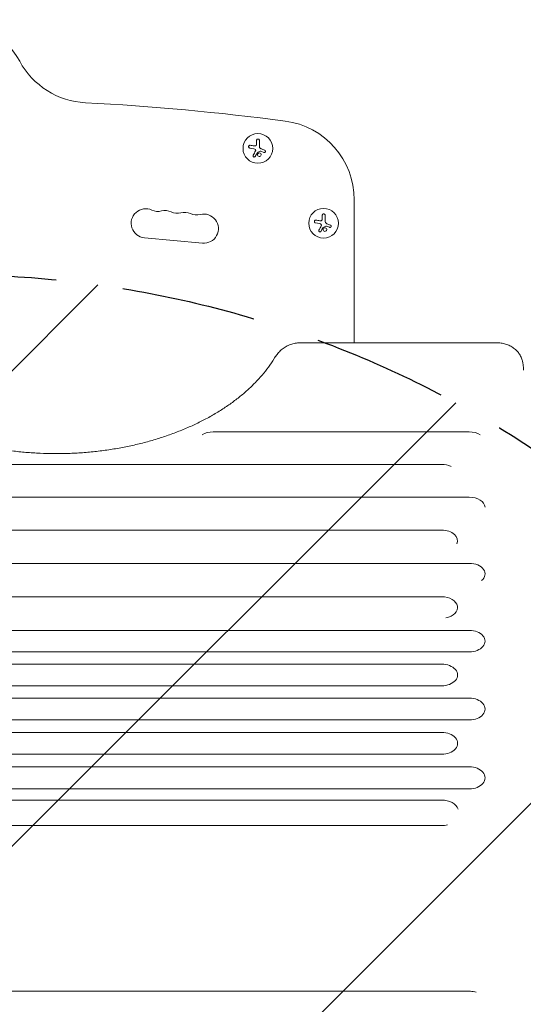
# Model space of a CAD drawing. Units: millimetres. Extents: x -3111 to 3252, y -2956 to 2917.
# Drawn here: x -1112 to -637, y 487 to 1417 of the extents above; entities that cross this region are included whole.
import ezdxf

# ---------------------------------------------------------------- set-up
doc = ezdxf.new("R2010")
doc.units = ezdxf.units.MM
doc.header["$LTSCALE"] = 20
doc.linetypes.add('HIDDEN', pattern=[9.525, 6.35, -3.175])
for name, color, linetype in [('2d', 230, 'Continuous'), ('EN-Free_Space', 10, 'HIDDEN'), ('EN-Free_Space_Hatch', 10, 'HIDDEN')]:
    doc.layers.add(name, color=color, linetype=linetype)

msp = doc.modelspace()

# ---------------------------------------------------------------- hatches: boundary and pattern name
at = {"layer": 'EN-Free_Space_Hatch'}
h = msp.add_hatch(dxfattribs=at)
h.set_pattern_fill('ANSI31', color=256, scale=100)
h.set_pattern_definition([(45, (-1560.66, 195.23), (-224.506, 224.506), [])])
edge = h.paths.add_edge_path()
edge.add_line((-2178.12, -1136.85), (-2178.12, 176.23))
edge.add_arc((-1178.12, 176.23), 1000, 0, 180, ccw=False)
edge.add_line((-178.12, 176.23), (-178.12, -1136.85))
edge.add_arc((-1178.12, -1136.85), 1000, -180, 0, ccw=False)

# ---------------------------------------------------------------- linework, layer by layer
at = {"layer": '2d', "lineweight": 0}
for p, q in [((-888.75, 1302.85), (-888.75, 1299.78)), ((-886.1, 1297.12), (-886.1, 1302.85)), ((-895.11, 1295.6), (-891.3, 1295)), ((-884.69, 1292.57), (-881.93, 1291.46)), ((-796.57, 1246.76), (-796.57, 1111.86)), ((-826.76, 1232.19), (-826.76, 1229.12)), ((-824.11, 1226.45), (-824.11, 1232.19)), ((-833.12, 1224.94), (-829.31, 1224.33)), ((-822.7, 1221.9), (-819.95, 1220.79)), ((-994.55, 1210.91), (-939.79, 1205.87)), ((-846.67, 1111.86), (-662.38, 1111.86)), ((-688.12, 1027.67), (-929.59, 1027.67)), ((-714.12, 996.94), (-1669.12, 996.94)), ((-688.12, 966.01), (-1643.12, 966.01)), ((-714.12, 934.89), (-1669.12, 934.89)), ((-688.12, 903.56), (-1643.12, 903.56)), ((-714.12, 872.04), (-1669.12, 872.04)), ((-688.12, 840.33), (-1643.12, 840.33)), ((-688.12, 820.01), (-1643.12, 820.01)), ((-714.12, 808.42), (-1669.12, 808.42)), ((-714.12, 787.97), (-1669.12, 787.97)), ((-688.12, 776.31), (-1643.12, 776.31)), ((-688.12, 755.73), (-1643.12, 755.73)), ((-714.12, 744.01), (-1669.12, 744.01)), ((-714.12, 723.29), (-1669.12, 723.29)), ((-688.12, 711.51), (-1643.12, 711.51)), ((-688.12, 690.66), (-1643.12, 690.66)), ((-714.12, 680.03), (-1669.12, 680.03)), ((-714.12, 656.01), (-1669.12, 656.01)), ((-1642.11, 499.54), (-687.11, 499.54))]:
    msp.add_line(p, q, dxfattribs=at)
for centre in [(-887.53, 1295.28), (-825.54, 1224.62)]:
    msp.add_circle(centre, 14, dxfattribs=at)
for centre, radius, start, end in [((-1178.12, 1341.82), 75, 28.47873, 90), ((-1046.27, 1413.34), 75, 208.47873, 266.98042), ((-1178.12, -1086.14), 2427.96, 82.5142, 86.98042), ((-871.57, 1246.76), 75, 0, 82.5142), ((-993.3, 1224.6), 13.75, 65.27609, 264.7473), ((-981.79, 1249.58), 13.75, 245.27609, 284.21852), ((-975.04, 1222.92), 13.75, 65.27609, 104.2185), ((-963.54, 1247.9), 13.75, 245.27609, 284.21852), ((-956.78, 1221.24), 13.75, 65.27609, 104.2185), ((-945.28, 1246.22), 13.75, 245.27609, 284.21852), ((-938.53, 1219.57), 13.75, 264.74731, 104.21848)]:
    msp.add_arc(centre, radius, start, end, dxfattribs=at)
for centre, major_axis, ratio, start_param, end_param in [((-929.59, 1017.93), (-14.94, 0), 0.651976, 4.712389, 5.483432), ((-688.12, 1017.93), (14.94, 0), 0.651976, 0.799753, 1.570796), ((-714.12, 987.08), (14.94, 0), 0.659643, 0.938799, 1.570796), ((-688.12, 956.13), (14.94, 0), 0.66133, 0.043837, 1.570796), ((-714.12, 924.93), (14.94, 0), 0.665967, 5.98617, 7.853982), ((-688.12, 893.54), (14.94, 0), 0.670577, 5.602892, 7.853982), ((-714.12, 861.95), (14.94, 0), 0.675159, 4.976865, 7.853982), ((-688.12, 830.17), (14.94, 0), 0.679714, 4.712389, 7.853982), ((-714.12, 798.19), (14.94, 0), 0.684242, 4.712389, 7.853982), ((-688.12, 766.02), (14.94, 0), 0.688742, 4.712389, 7.853982), ((-714.12, 733.65), (14.94, 0), 0.693216, 4.712389, 7.853982), ((-688.12, 701.08), (14.94, 0), 0.697662, 4.712389, 7.853982), ((-714.12, 668.02), (16.44, 0), 0.730791, 0.306264, 1.570796), ((-714.12, 668.02), (16.44, 0), 0.730791, 4.712389, 5.052041), ((-687.11, 487.52), (16.44, 0), 0.730791, 1.231144, 1.570796)]:
    msp.add_ellipse(centre, major_axis=major_axis, ratio=ratio, start_param=start_param, end_param=end_param, dxfattribs=at)
for points, knots in [([(-886.1, 1302.85), (-886.1, 1303.01), (-886.13, 1303.17), (-886.19, 1303.33), (-886.25, 1303.48), (-886.34, 1303.62), (-886.45, 1303.74), (-886.55, 1303.86), (-886.69, 1303.96), (-886.83, 1304.04), (-886.97, 1304.1), (-887.11, 1304.15), (-887.26, 1304.17), (-887.4, 1304.18), (-887.54, 1304.18), (-887.68, 1304.15), (-887.81, 1304.13), (-887.94, 1304.08), (-888.05, 1304.02), (-888.17, 1303.95), (-888.28, 1303.87), (-888.37, 1303.78), (-888.47, 1303.67), (-888.56, 1303.56), (-888.62, 1303.43), (-888.68, 1303.29), (-888.73, 1303.15), (-888.74, 1303), (-888.75, 1302.95), (-888.75, 1302.9), (-888.75, 1302.85)], [0, 0, 0, 0, 0.12144, 0.12144, 0.12144, 0.243283, 0.243283, 0.243283, 0.358856, 0.358856, 0.358856, 0.462986, 0.462986, 0.462986, 0.558085, 0.558085, 0.558085, 0.650496, 0.650496, 0.650496, 0.746429, 0.746429, 0.746429, 0.850305, 0.850305, 0.850305, 0.963913, 0.963913, 0.963913, 1, 1, 1, 1]), ([(-894.7, 1298.25), (-894.86, 1298.28), (-895.02, 1298.27), (-895.18, 1298.24), (-895.34, 1298.21), (-895.5, 1298.14), (-895.64, 1298.05), (-895.77, 1297.96), (-895.9, 1297.84), (-895.99, 1297.71), (-896.08, 1297.59), (-896.15, 1297.45), (-896.19, 1297.3), (-896.23, 1297.17), (-896.25, 1297.03), (-896.24, 1296.89), (-896.24, 1296.76), (-896.21, 1296.62), (-896.17, 1296.5), (-896.13, 1296.36), (-896.06, 1296.24), (-895.98, 1296.13), (-895.89, 1296.01), (-895.79, 1295.91), (-895.67, 1295.83), (-895.54, 1295.74), (-895.4, 1295.67), (-895.25, 1295.63), (-895.21, 1295.62), (-895.16, 1295.61), (-895.11, 1295.6)], [0, 0, 0, 0, 0.120796, 0.120796, 0.120796, 0.242046, 0.242046, 0.242046, 0.356333, 0.356333, 0.356333, 0.459168, 0.459168, 0.459168, 0.553739, 0.553739, 0.553739, 0.646543, 0.646543, 0.646543, 0.743592, 0.743592, 0.743592, 0.848997, 0.848997, 0.848997, 0.964083, 0.964083, 0.964083, 1, 1, 1, 1]), ([(-888.88, 1298.63), (-888.92, 1298.5), (-888.97, 1298.37), (-889.05, 1298.25), (-889.12, 1298.13), (-889.22, 1298.02), (-889.33, 1297.93), (-889.44, 1297.84), (-889.56, 1297.77), (-889.69, 1297.73), (-889.81, 1297.69), (-889.93, 1297.66), (-890.05, 1297.65)], [0, 0, 0, 0, 0.2593, 0.2593, 0.2593, 0.519012, 0.519012, 0.519012, 0.774897, 0.774897, 0.774897, 1, 1, 1, 1]), ([(-889.88, 1294.24), (-889.8, 1294.15), (-889.73, 1294.05), (-889.68, 1293.94), (-889.64, 1293.83), (-889.61, 1293.71), (-889.6, 1293.59), (-889.59, 1293.48), (-889.6, 1293.36), (-889.63, 1293.24), (-889.65, 1293.16), (-889.68, 1293.08), (-889.72, 1293.01)], [0, 0, 0, 0, 0.26951, 0.26951, 0.26951, 0.539189, 0.539189, 0.539189, 0.809594, 0.809594, 0.809594, 1, 1, 1, 1]), ([(-885.27, 1292.62), (-885.22, 1292.64), (-885.17, 1292.66), (-885.11, 1292.66), (-885.06, 1292.67), (-885, 1292.67), (-884.95, 1292.65), (-884.94, 1292.65), (-884.93, 1292.65), (-884.91, 1292.64)], [0, 0, 0, 0, 0.444984, 0.444984, 0.444984, 0.890124, 0.890124, 0.890124, 1, 1, 1, 1]), ([(-881.93, 1291.46), (-881.81, 1291.41), (-881.68, 1291.38), (-881.55, 1291.38), (-881.41, 1291.38), (-881.28, 1291.4), (-881.15, 1291.44), (-881.03, 1291.49), (-880.91, 1291.55), (-880.8, 1291.64), (-880.71, 1291.72), (-880.63, 1291.82), (-880.56, 1291.92), (-880.5, 1292.03), (-880.46, 1292.14), (-880.43, 1292.25), (-880.41, 1292.37), (-880.4, 1292.48), (-880.41, 1292.6), (-880.42, 1292.71), (-880.45, 1292.83), (-880.5, 1292.93), (-880.54, 1293.04), (-880.61, 1293.15), (-880.69, 1293.24), (-880.78, 1293.33), (-880.88, 1293.41), (-880.99, 1293.47), (-881.02, 1293.49), (-881.05, 1293.51), (-881.09, 1293.52)], [0, 0, 0, 0, 0.117688, 0.117688, 0.117688, 0.23572, 0.23572, 0.23572, 0.348983, 0.348983, 0.348983, 0.453941, 0.453941, 0.453941, 0.55245, 0.55245, 0.55245, 0.649106, 0.649106, 0.649106, 0.748614, 0.748614, 0.748614, 0.85433, 0.85433, 0.85433, 0.967387, 0.967387, 0.967387, 1, 1, 1, 1]), ([(-891.92, 1288.79), (-891.98, 1288.67), (-892.02, 1288.54), (-892.03, 1288.4), (-892.05, 1288.27), (-892.04, 1288.13), (-892, 1287.99), (-891.97, 1287.86), (-891.91, 1287.74), (-891.83, 1287.62), (-891.75, 1287.52), (-891.66, 1287.43), (-891.55, 1287.36), (-891.46, 1287.3), (-891.35, 1287.25), (-891.24, 1287.22), (-891.13, 1287.19), (-891.02, 1287.17), (-890.91, 1287.18), (-890.8, 1287.18), (-890.69, 1287.2), (-890.58, 1287.23), (-890.47, 1287.27), (-890.37, 1287.33), (-890.27, 1287.4), (-890.17, 1287.47), (-890.09, 1287.57), (-890.02, 1287.67), (-890, 1287.7), (-889.98, 1287.73), (-889.96, 1287.76)], [0, 0, 0, 0, 0.123267, 0.123267, 0.123267, 0.246944, 0.246944, 0.246944, 0.364412, 0.364412, 0.364412, 0.469764, 0.469764, 0.469764, 0.565076, 0.565076, 0.565076, 0.656937, 0.656937, 0.656937, 0.751946, 0.751946, 0.751946, 0.854928, 0.854928, 0.854928, 0.968152, 0.968152, 0.968152, 1, 1, 1, 1]), ([(-888.16, 1291.14), (-888.15, 1291.17), (-888.12, 1291.2), (-888.1, 1291.22), (-888.08, 1291.24), (-888.06, 1291.26), (-888.03, 1291.27)], [0, 0, 0, 0, 0.541586, 0.541586, 0.541586, 1, 1, 1, 1]), ([(-887.28, 1290.63), (-887.63, 1290.34), (-887.85, 1289.91), (-887.92, 1289.05), (-887.79, 1288.61), (-887.25, 1287.92), (-886.84, 1287.69), (-885.92, 1287.59), (-885.45, 1287.73), (-885.1, 1288.02)], [0.5, 0.5, 0.5, 0.5, 0.625, 0.625, 0.75, 0.75, 0.875, 0.875, 1, 1, 1, 1]), ([(-885.1, 1288.02), (-884.75, 1288.32), (-884.54, 1288.74), (-884.46, 1289.6), (-884.59, 1290.05), (-885.13, 1290.73), (-885.55, 1290.97), (-886.46, 1291.07), (-886.94, 1290.92), (-887.28, 1290.63)], [0, 0, 0, 0, 0.125, 0.125, 0.25, 0.25, 0.375, 0.375, 0.5, 0.5, 0.5, 0.5]), ([(-832.71, 1227.59), (-832.87, 1227.61), (-833.04, 1227.61), (-833.2, 1227.57), (-833.36, 1227.54), (-833.51, 1227.47), (-833.65, 1227.38), (-833.79, 1227.29), (-833.91, 1227.18), (-834, 1227.04), (-834.09, 1226.92), (-834.16, 1226.78), (-834.2, 1226.64), (-834.24, 1226.51), (-834.26, 1226.36), (-834.25, 1226.23), (-834.25, 1226.09), (-834.23, 1225.96), (-834.18, 1225.83), (-834.14, 1225.7), (-834.07, 1225.57), (-833.99, 1225.47), (-833.91, 1225.35), (-833.8, 1225.25), (-833.68, 1225.16), (-833.56, 1225.07), (-833.41, 1225.01), (-833.26, 1224.97), (-833.22, 1224.95), (-833.17, 1224.94), (-833.12, 1224.94)], [0, 0, 0, 0, 0.120796, 0.120796, 0.120796, 0.242046, 0.242046, 0.242046, 0.356333, 0.356333, 0.356333, 0.459168, 0.459168, 0.459168, 0.553739, 0.553739, 0.553739, 0.646543, 0.646543, 0.646543, 0.743592, 0.743592, 0.743592, 0.848997, 0.848997, 0.848997, 0.964083, 0.964083, 0.964083, 1, 1, 1, 1]), ([(-826.9, 1227.97), (-826.93, 1227.83), (-826.98, 1227.7), (-827.06, 1227.58), (-827.13, 1227.46), (-827.23, 1227.35), (-827.34, 1227.27), (-827.45, 1227.18), (-827.57, 1227.11), (-827.7, 1227.06), (-827.82, 1227.02), (-827.94, 1227), (-828.06, 1226.99)], [0, 0, 0, 0, 0.2593, 0.2593, 0.2593, 0.519012, 0.519012, 0.519012, 0.774897, 0.774897, 0.774897, 1, 1, 1, 1]), ([(-824.11, 1232.19), (-824.11, 1232.35), (-824.14, 1232.51), (-824.2, 1232.66), (-824.26, 1232.81), (-824.35, 1232.96), (-824.46, 1233.08), (-824.57, 1233.2), (-824.7, 1233.3), (-824.85, 1233.37), (-824.98, 1233.44), (-825.13, 1233.48), (-825.28, 1233.5), (-825.41, 1233.52), (-825.55, 1233.51), (-825.69, 1233.49), (-825.82, 1233.46), (-825.95, 1233.42), (-826.07, 1233.35), (-826.19, 1233.29), (-826.29, 1233.21), (-826.39, 1233.11), (-826.49, 1233.01), (-826.57, 1232.89), (-826.63, 1232.77), (-826.7, 1232.63), (-826.74, 1232.48), (-826.76, 1232.33), (-826.76, 1232.28), (-826.76, 1232.23), (-826.76, 1232.19)], [0, 0, 0, 0, 0.12144, 0.12144, 0.12144, 0.243283, 0.243283, 0.243283, 0.358856, 0.358856, 0.358856, 0.462986, 0.462986, 0.462986, 0.558085, 0.558085, 0.558085, 0.650496, 0.650496, 0.650496, 0.746429, 0.746429, 0.746429, 0.850305, 0.850305, 0.850305, 0.963913, 0.963913, 0.963913, 1, 1, 1, 1]), ([(-829.93, 1218.13), (-829.99, 1218.01), (-830.03, 1217.87), (-830.05, 1217.74), (-830.06, 1217.6), (-830.05, 1217.46), (-830.02, 1217.33), (-829.98, 1217.2), (-829.92, 1217.07), (-829.84, 1216.96), (-829.76, 1216.86), (-829.67, 1216.77), (-829.57, 1216.7), (-829.47, 1216.63), (-829.36, 1216.58), (-829.25, 1216.55), (-829.14, 1216.52), (-829.03, 1216.51), (-828.92, 1216.51), (-828.81, 1216.51), (-828.7, 1216.53), (-828.6, 1216.57), (-828.48, 1216.61), (-828.38, 1216.66), (-828.29, 1216.73), (-828.19, 1216.81), (-828.1, 1216.9), (-828.03, 1217), (-828.01, 1217.03), (-827.99, 1217.06), (-827.98, 1217.1)], [0, 0, 0, 0, 0.123267, 0.123267, 0.123267, 0.246944, 0.246944, 0.246944, 0.364412, 0.364412, 0.364412, 0.469764, 0.469764, 0.469764, 0.565076, 0.565076, 0.565076, 0.656937, 0.656937, 0.656937, 0.751946, 0.751946, 0.751946, 0.854928, 0.854928, 0.854928, 0.968152, 0.968152, 0.968152, 1, 1, 1, 1]), ([(-827.89, 1223.57), (-827.81, 1223.48), (-827.74, 1223.38), (-827.7, 1223.27), (-827.65, 1223.16), (-827.62, 1223.05), (-827.61, 1222.93), (-827.6, 1222.81), (-827.61, 1222.69), (-827.64, 1222.58), (-827.66, 1222.5), (-827.69, 1222.42), (-827.73, 1222.34)], [0, 0, 0, 0, 0.26951, 0.26951, 0.26951, 0.539189, 0.539189, 0.539189, 0.809594, 0.809594, 0.809594, 1, 1, 1, 1]), ([(-826.17, 1220.48), (-826.16, 1220.51), (-826.14, 1220.53), (-826.11, 1220.56), (-826.09, 1220.58), (-826.07, 1220.59), (-826.04, 1220.6)], [0, 0, 0, 0, 0.541586, 0.541586, 0.541586, 1, 1, 1, 1]), ([(-825.3, 1219.96), (-825.65, 1219.67), (-825.86, 1219.25), (-825.94, 1218.38), (-825.81, 1217.94), (-825.26, 1217.26), (-824.85, 1217.02), (-823.93, 1216.92), (-823.46, 1217.06), (-823.11, 1217.36)], [0.5, 0.5, 0.5, 0.5, 0.625, 0.625, 0.75, 0.75, 0.875, 0.875, 1, 1, 1, 1]), ([(-823.11, 1217.36), (-822.76, 1217.65), (-822.55, 1218.07), (-822.47, 1218.94), (-822.6, 1219.38), (-823.15, 1220.06), (-823.57, 1220.3), (-824.47, 1220.4), (-824.95, 1220.26), (-825.3, 1219.96)], [0, 0, 0, 0, 0.125, 0.125, 0.25, 0.25, 0.375, 0.375, 0.5, 0.5, 0.5, 0.5]), ([(-823.28, 1221.95), (-823.23, 1221.97), (-823.18, 1221.99), (-823.12, 1222), (-823.07, 1222), (-823.02, 1222), (-822.96, 1221.99), (-822.95, 1221.99), (-822.94, 1221.98), (-822.93, 1221.98)], [0, 0, 0, 0, 0.444984, 0.444984, 0.444984, 0.890124, 0.890124, 0.890124, 1, 1, 1, 1]), ([(-819.95, 1220.79), (-819.82, 1220.75), (-819.69, 1220.72), (-819.56, 1220.72), (-819.43, 1220.71), (-819.29, 1220.73), (-819.16, 1220.78), (-819.04, 1220.82), (-818.92, 1220.89), (-818.82, 1220.97), (-818.72, 1221.05), (-818.64, 1221.15), (-818.57, 1221.26), (-818.51, 1221.36), (-818.47, 1221.47), (-818.44, 1221.59), (-818.42, 1221.7), (-818.41, 1221.82), (-818.42, 1221.93), (-818.43, 1222.05), (-818.46, 1222.16), (-818.51, 1222.27), (-818.56, 1222.38), (-818.62, 1222.48), (-818.7, 1222.57), (-818.79, 1222.67), (-818.89, 1222.75), (-819, 1222.81), (-819.03, 1222.82), (-819.07, 1222.84), (-819.1, 1222.85)], [0, 0, 0, 0, 0.117688, 0.117688, 0.117688, 0.23572, 0.23572, 0.23572, 0.348983, 0.348983, 0.348983, 0.453941, 0.453941, 0.453941, 0.55245, 0.55245, 0.55245, 0.649106, 0.649106, 0.649106, 0.748614, 0.748614, 0.748614, 0.85433, 0.85433, 0.85433, 0.967387, 0.967387, 0.967387, 1, 1, 1, 1]), ([(-872.19, 1096.85), (-871.56, 1097.88), (-870.86, 1098.96), (-869.66, 1100.61), (-869.22, 1101.17), (-867.8, 1102.87), (-866.73, 1103.98), (-864.42, 1105.98), (-863.18, 1106.89), (-860.56, 1108.48), (-859.19, 1109.16), (-856.37, 1110.29), (-854.91, 1110.75), (-852.69, 1111.26), (-851.96, 1111.4), (-850.47, 1111.63), (-849.72, 1111.71), (-848.2, 1111.83), (-847.44, 1111.86), (-846.67, 1111.86)], [0.000006, 0.000006, 0.000006, 0.000006, 4.878482, 4.878482, 7.456593, 7.456593, 12.689124, 12.689124, 17.720304, 17.720304, 22.545542, 22.545542, 27.221166, 27.221166, 29.48766, 29.48766, 31.763481, 31.763481, 34.060907, 34.060907, 34.060907, 34.060907]), ([(-662.38, 1111.86), (-661.66, 1111.86), (-660.94, 1111.83), (-658.78, 1111.67), (-657.33, 1111.46), (-654.52, 1110.83), (-653.15, 1110.41), (-650.5, 1109.37), (-649.23, 1108.74), (-646.82, 1107.29), (-645.68, 1106.46), (-643.6, 1104.64), (-642.65, 1103.63), (-640.98, 1101.49), (-640.25, 1100.34), (-639.03, 1097.97), (-638.54, 1096.73), (-637.87, 1094.5), (-637.64, 1093.51), (-637.48, 1092.54)], [0, 0, 0, 0, 2.151077, 2.151077, 6.523545, 6.523545, 10.911378, 10.911378, 15.37208, 15.37208, 19.891575, 19.891575, 24.45992, 24.45992, 29.031012, 29.031012, 33.680746, 33.680746, 37.344714, 37.344714, 37.344714, 37.344714]), ([(-1283.05, 1096.85), (-1281.88, 1094.95), (-1280.65, 1093.07), (-1277.57, 1088.65), (-1275.68, 1086.14), (-1271.66, 1081.18), (-1269.53, 1078.74), (-1265.05, 1073.94), (-1262.69, 1071.58), (-1257.76, 1066.94), (-1255.18, 1064.67), (-1249.8, 1060.22), (-1247.01, 1058.04), (-1241.22, 1053.78), (-1238.22, 1051.71), (-1232.03, 1047.67), (-1228.84, 1045.72), (-1222.28, 1041.92), (-1218.9, 1040.07), (-1211.98, 1036.52), (-1208.44, 1034.81), (-1201.19, 1031.53), (-1197.49, 1029.95), (-1189.94, 1026.95), (-1186.08, 1025.51), (-1178.26, 1022.8), (-1174.28, 1021.52), (-1166.21, 1019.11), (-1162.11, 1017.99), (-1153.82, 1015.89), (-1149.63, 1014.93), (-1141.16, 1013.16), (-1136.88, 1012.36), (-1128.25, 1010.93), (-1123.9, 1010.3), (-1115.15, 1009.2), (-1110.74, 1008.74), (-1101.9, 1007.99), (-1097.46, 1007.7), (-1088.57, 1007.3), (-1084.11, 1007.18), (-1075.2, 1007.13), (-1070.74, 1007.19), (-1061.83, 1007.49), (-1057.38, 1007.72), (-1048.52, 1008.37), (-1044.1, 1008.78), (-1035.32, 1009.77), (-1030.95, 1010.35), (-1022.28, 1011.68), (-1017.98, 1012.43), (-1009.45, 1014.1), (-1005.23, 1015.01), (-996.88, 1017.01), (-992.75, 1018.09), (-984.6, 1020.4), (-980.58, 1021.64), (-972.67, 1024.26), (-968.78, 1025.65), (-961.14, 1028.57), (-957.39, 1030.1), (-950.05, 1033.3), (-946.46, 1034.97), (-939.43, 1038.44), (-936.01, 1040.25), (-929.34, 1043.97), (-926.09, 1045.9), (-919.78, 1049.86), (-916.73, 1051.9), (-910.82, 1056.09), (-907.97, 1058.23), (-902.49, 1062.61), (-899.84, 1064.86), (-894.78, 1069.42), (-892.37, 1071.75), (-887.76, 1076.48), (-885.57, 1078.89), (-881.43, 1083.76), (-879.47, 1086.24), (-875.68, 1091.42), (-873.86, 1094.12), (-872.19, 1096.85)], [0, 0, 0, 0, 10.002358, 10.002358, 23.561916, 23.561916, 37.026842, 37.026842, 50.471887, 50.471887, 63.878023, 63.878023, 77.264096, 77.264096, 90.645795, 90.645795, 103.992249, 103.992249, 117.358832, 117.358832, 130.713811, 130.713811, 144.068424, 144.068424, 157.43737, 157.43737, 170.781117, 170.781117, 184.158581, 184.158581, 197.517523, 197.517523, 210.878787, 210.878787, 224.255948, 224.255948, 237.628523, 237.628523, 251.009469, 251.009469, 264.375356, 264.375356, 277.747857, 277.747857, 291.12758, 291.12758, 304.502744, 304.502744, 317.885381, 317.885381, 331.2469, 331.2469, 344.618557, 344.618557, 357.98811, 357.98811, 371.355274, 371.355274, 384.729468, 384.729468, 398.076599, 398.076599, 411.440205, 411.440205, 424.795061, 424.795061, 438.153249, 438.153249, 451.521266, 451.521266, 464.864981, 464.864981, 478.244095, 478.244095, 491.623016, 491.623016, 505.011294, 505.011294, 518.44915, 518.44915, 532.827268, 532.827268, 532.827268, 532.827268]), ([(-637.48, 1092.54), (-637.35, 1091.77), (-637.26, 1091.04), (-637.19, 1090.25), (-637.17, 1090.08), (-637.16, 1089.91)], [0, 0, 0, 0, 2.619158, 2.619158, 3.376546, 3.376546, 3.376546, 3.376546]), ([(-637.16, 1089.92), (-637.17, 1090.03), (-637.18, 1090.15), (-637.22, 1090.58), (-637.25, 1090.9), (-637.29, 1091.22)], [0.005480081, 0.005480081, 0.005480081, 0.005480081, 0.005906445, 0.005906445, 0.007132513, 0.007132513, 0.007132513, 0.007132513])]:
    msp.add_open_spline(points, degree=3, knots=knots, dxfattribs=at)
for points in [[(-891.06, 1297.7), (-892.31, 1297.89), (-893.53, 1298.08), (-894.7, 1298.25)], [(-889.72, 1293.01), (-890.48, 1291.55), (-891.22, 1290.13), (-891.92, 1288.79)], [(-891.3, 1295), (-890.76, 1294.91), (-890.26, 1294.65), (-889.88, 1294.24)], [(-890.05, 1297.65), (-890.39, 1297.63), (-890.72, 1297.65), (-891.06, 1297.7)], [(-888.75, 1299.78), (-888.75, 1299.4), (-888.79, 1299.01), (-888.88, 1298.63)], [(-888.03, 1291.27), (-887.11, 1291.72), (-886.19, 1292.17), (-885.27, 1292.62)], [(-885.2, 1295.36), (-885.76, 1295.76), (-886.1, 1296.43), (-886.1, 1297.12)], [(-885.1, 1295.28), (-885.13, 1295.31), (-885.17, 1295.33), (-885.2, 1295.36)], [(-884.37, 1294.89), (-884.63, 1295), (-884.87, 1295.13), (-885.1, 1295.28)], [(-884.91, 1292.64), (-884.84, 1292.62), (-884.76, 1292.59), (-884.69, 1292.57)], [(-881.09, 1293.52), (-882.15, 1293.96), (-883.25, 1294.42), (-884.37, 1294.89)], [(-889.96, 1287.76), (-889.39, 1288.84), (-888.78, 1289.98), (-888.16, 1291.14)], [(-829.07, 1227.03), (-830.32, 1227.23), (-831.54, 1227.41), (-832.71, 1227.59)], [(-828.06, 1226.99), (-828.4, 1226.97), (-828.74, 1226.98), (-829.07, 1227.03)], [(-826.76, 1229.12), (-826.76, 1228.73), (-826.81, 1228.35), (-826.9, 1227.97)], [(-827.73, 1222.34), (-828.49, 1220.88), (-829.23, 1219.47), (-829.93, 1218.13)], [(-829.31, 1224.33), (-828.77, 1224.25), (-828.27, 1223.98), (-827.89, 1223.57)], [(-827.98, 1217.1), (-827.4, 1218.18), (-826.8, 1219.31), (-826.17, 1220.48)], [(-826.04, 1220.6), (-825.13, 1221.05), (-824.2, 1221.5), (-823.28, 1221.95)], [(-823.22, 1224.69), (-823.77, 1225.09), (-824.11, 1225.76), (-824.11, 1226.45)], [(-823.11, 1224.62), (-823.15, 1224.64), (-823.18, 1224.67), (-823.22, 1224.69)], [(-822.39, 1224.23), (-822.64, 1224.33), (-822.88, 1224.46), (-823.11, 1224.62)], [(-822.93, 1221.98), (-822.85, 1221.96), (-822.77, 1221.93), (-822.7, 1221.9)], [(-819.1, 1222.85), (-820.16, 1223.3), (-821.26, 1223.76), (-822.39, 1224.23)], [(-637.16, 1089.92), (-637.05, 1088.54), (-637.03, 1087.22), (-637.03, 1086.01)]]:
    msp.add_open_spline(points, degree=3, dxfattribs=at)
at = {"layer": 'EN-Free_Space', "flags": 128}
msp.add_lwpolyline([(-2178.12, -1136.85), (-2178.12, 176.23, -1), (-178.12, 176.23), (-178.12, -1136.85, -1)], format="xyb", close=True, dxfattribs=at)

doc.saveas('drawing.dxf')
